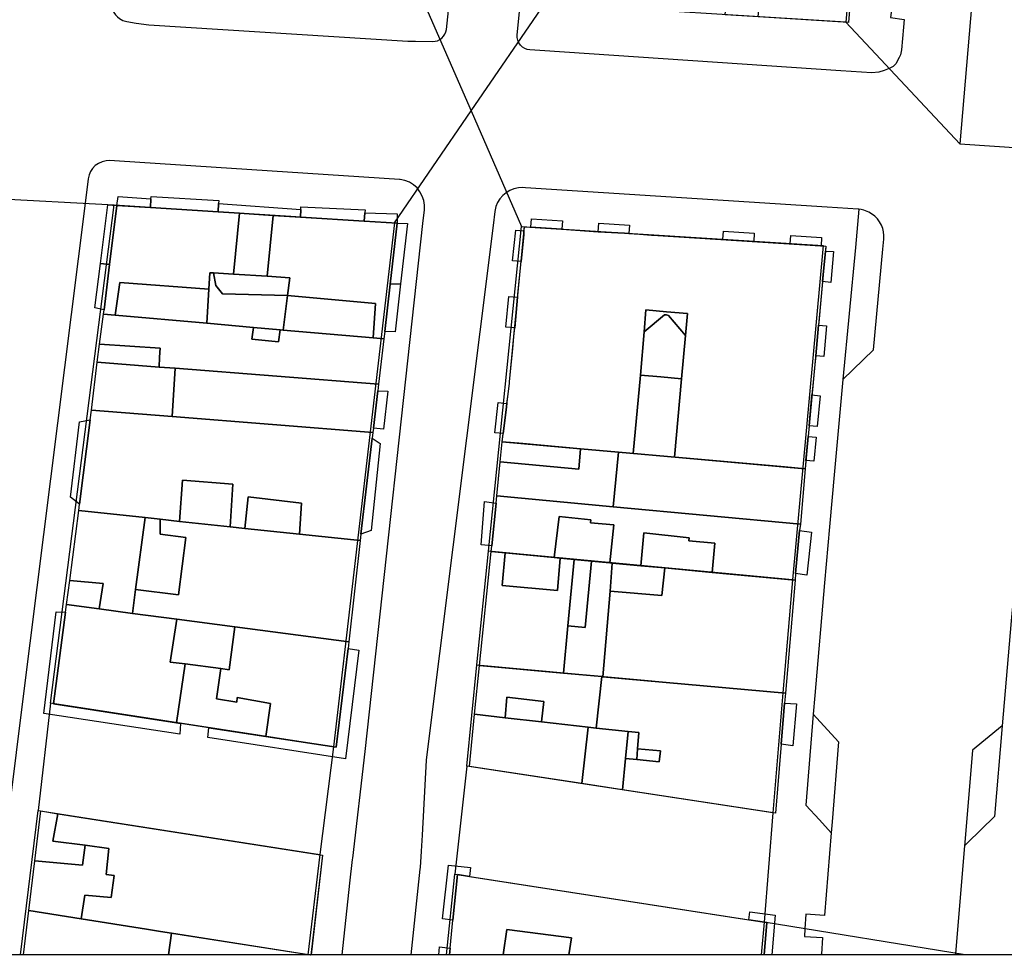
# Model space of a CAD drawing. Extents: x 727736 to 730432, y 4372700 to 4374764.
# Drawn here: x 729870 to 729942, y 4372707 to 4372774 of the extents above; entities that cross this region are included whole.
import ezdxf

# ---------------------------------------------------------------- set-up
doc = ezdxf.new("R2010")
doc.units = 0
doc.header["$MEASUREMENT"] = 0
doc.layers.get('0').update_dxf_attribs({"linetype": 'CONTINUOUS'})
for name, color, linetype in [('110302', 1, 'CONTINUOUS'), ('110310', 1, 'CONTINUOUS'), ('111600', 1, 'CONTINUOUS'), ('111603', 1, 'CONTINUOUS'), ('111704', 1, 'CONTINUOUS'), ('160101', 3, 'CONTINUOUS'), ('Manzanas', 7, 'CONTINUOUS'), ('Parcelas_Urbana', 7, 'CONTINUOUS'), ('Subparcelas_Urbana', 7, 'CONTINUOUS')]:
    doc.layers.add(name, color=color, linetype=linetype)

msp = doc.modelspace()

# ---------------------------------------------------------------- linework, layer by layer
at = {"linetype": 'Continuous'}
msp.add_lwpolyline([(727735.622, 4374763.551), (730431.588, 4374763.551), (730431.588, 4372706.725), (727735.622, 4372706.725)], close=True, dxfattribs=at)
at = {"layer": '110302', "color": 10}
for points in [[(729930.934, 4372782.002), (729930.281, 4372774.252)], [(729930.281, 4372774.252), (729908.501, 4372775.602)], [(729872.721, 4372724.942), (729877.321, 4372761.012)], [(729877.321, 4372761.012), (729897.621, 4372759.732)], [(729897.621, 4372759.732), (729893.201, 4372721.792)], [(729904.421, 4372735.962), (729906.821, 4372759.462)], [(729906.821, 4372759.462), (729928.651, 4372758.072), (729926.421, 4372733.882)], [(729903.581, 4372727.722), (729904.421, 4372735.962)], [(729926.421, 4372733.882), (729925.721, 4372725.702)], [(729902.851, 4372720.392), (729903.581, 4372727.722)], [(729925.721, 4372725.702), (729925.011, 4372717.022)], [(729893.201, 4372721.792), (729872.721, 4372724.942)], [(729925.011, 4372717.022), (729902.851, 4372720.392)], [(729870.54, 4372706.725), (729871.811, 4372717.182)], [(729871.811, 4372717.182), (729892.201, 4372713.992)], [(729892.201, 4372713.992), (729891.348, 4372706.725)], [(729901.393, 4372706.725), (729901.981, 4372712.572)], [(729901.981, 4372712.572), (729924.381, 4372709.102)], [(729924.381, 4372709.102), (729924.17, 4372706.725)]]:
    msp.add_lwpolyline(points, dxfattribs=at)
at = {"layer": '110310', "color": 10}
for points in [[(729926.421, 4372733.882), (729904.421, 4372735.962)], [(729903.581, 4372727.722), (729925.721, 4372725.702)]]:
    msp.add_lwpolyline(points, dxfattribs=at)
at = {"layer": '111600', "color": 10}
for points in [[(729872.721, 4372724.942), (729871.811, 4372717.182)], [(729893.201, 4372721.792), (729892.201, 4372713.992)], [(729902.851, 4372720.392), (729901.981, 4372712.572)], [(729925.011, 4372717.022), (729924.381, 4372709.102)]]:
    msp.add_lwpolyline(points, dxfattribs=at)
at = {"layer": '111603', "color": 10}
for points in [[(729899.521, 4372776.182), (729903.17, 4372767.825)], [(729903.17, 4372767.825), (729908.501, 4372775.602)], [(729930.281, 4372774.252), (729938.537, 4372765.448)], [(729897.621, 4372759.732), (729903.17, 4372767.825)], [(729903.17, 4372767.825), (729906.821, 4372759.462)], [(729868.298, 4372761.514), (729877.321, 4372761.012)], [(729938.936, 4372706.725), (729924.381, 4372709.102)]]:
    msp.add_lwpolyline(points, dxfattribs=at)
at = {"layer": '111704', "color": 10}
for points in [[(729950.439, 4372905.203), (729938.537, 4372765.448)], [(729938.537, 4372765.448), (729947.496, 4372764.837)]]:
    msp.add_lwpolyline(points, dxfattribs=at)
at = {"layer": '160101'}
for points in [[(729934.841, 4372802.782), (729934.741, 4372801.712), (729934.191, 4372795.162), (729933.281, 4372783.772), (729935.161, 4372781.832), (729934.611, 4372775.582), (729933.671, 4372775.712), (729933.521, 4372774.572), (729934.511, 4372774.432), (729934.461, 4372773.892)], [(729877.251, 4372777.382), (729877.061, 4372775.942), (729877.051, 4372775.732), (729877.071, 4372775.532), (729877.111, 4372775.322), (729877.191, 4372775.132), (729877.291, 4372774.942), (729877.411, 4372774.772), (729877.561, 4372774.622), (729877.701, 4372774.512), (729877.951, 4372774.372), (729878.231, 4372774.282), (729878.921, 4372774.182)], [(729900.371, 4372772.842), (729900.551, 4372772.862), (729900.731, 4372772.902), (729900.901, 4372772.992), (729901.051, 4372773.092), (729901.171, 4372773.222), (729901.271, 4372773.382), (729901.341, 4372773.552), (729901.381, 4372773.722), (729901.621, 4372776.042)], [(729908.141, 4372772.192), (729907.411, 4372772.242), (729907.221, 4372772.272), (729907.041, 4372772.342), (729906.881, 4372772.442), (729906.731, 4372772.592), (729906.621, 4372772.752), (729906.541, 4372772.942), (729906.501, 4372773.132), (729906.501, 4372773.332), (729906.731, 4372775.712)], [(729878.921, 4372774.182), (729879.841, 4372774.042), (729898.581, 4372772.872), (729899.141, 4372772.862)], [(729934.461, 4372773.892), (729934.311, 4372772.232), (729934.241, 4372771.892), (729934.161, 4372771.692), (729933.911, 4372771.232), (729933.711, 4372771.042), (729933.421, 4372770.882), (729933.071, 4372770.742), (729932.681, 4372770.632), (729932.181, 4372770.582), (729929.931, 4372770.732)], [(729899.141, 4372772.862), (729900.371, 4372772.842)], [(729929.931, 4372770.732), (729908.141, 4372772.192)], [(729877.711, 4372764.182), (729876.991, 4372764.222), (729876.731, 4372764.212), (729876.451, 4372764.142), (729876.181, 4372764.022), (729875.951, 4372763.862), (729875.751, 4372763.652), (729875.611, 4372763.432), (729875.511, 4372763.192), (729875.441, 4372762.912), (729875.221, 4372761.132)], [(729897.981, 4372762.862), (729877.711, 4372764.182)], [(729899.671, 4372759.672), (729899.781, 4372760.652), (729899.791, 4372760.992), (729899.741, 4372761.332), (729899.631, 4372761.662), (729899.461, 4372761.972), (729899.251, 4372762.242), (729898.991, 4372762.482), (729898.691, 4372762.662), (729898.371, 4372762.792), (729898.031, 4372762.862), (729897.981, 4372762.862)], [(729907.111, 4372762.262), (729906.901, 4372762.282), (729906.591, 4372762.262), (729906.251, 4372762.182), (729905.961, 4372762.062), (729905.691, 4372761.902), (729905.451, 4372761.692), (729905.251, 4372761.462), (729905.081, 4372761.192), (729904.961, 4372760.902), (729904.881, 4372760.532), (729904.751, 4372759.522)], [(729928.931, 4372760.862), (729907.111, 4372762.262)], [(729875.221, 4372761.132), (729870.711, 4372725.262)], [(729931.241, 4372760.712), (729931.181, 4372760.712), (729928.931, 4372760.862)], [(729931.241, 4372760.712), (729930.981, 4372757.932)], [(729932.971, 4372757.812), (729933.041, 4372758.532), (729933.051, 4372758.802), (729933.021, 4372759.072), (729932.961, 4372759.312), (729932.871, 4372759.542), (729932.741, 4372759.792), (729932.581, 4372760.012), (729932.381, 4372760.212), (729932.161, 4372760.382), (729931.951, 4372760.502), (729931.591, 4372760.642), (729931.391, 4372760.692), (729931.241, 4372760.712)], [(729895.481, 4372721.462), (729899.671, 4372759.672)], [(729904.751, 4372759.522), (729899.911, 4372720.842), (729899.911, 4372720.822)], [(729930.981, 4372757.932), (729930.081, 4372748.372)], [(729930.081, 4372748.372), (729932.291, 4372750.522), (729932.971, 4372757.812)], [(729930.081, 4372748.372), (729929.461, 4372741.742), (729929.121, 4372737.722), (729928.741, 4372733.672), (729928.041, 4372725.512), (729927.931, 4372724.152)], [(729943.731, 4372747.542), (729943.101, 4372740.052), (729942.271, 4372730.912), (729941.621, 4372723.322)], [(729870.711, 4372725.262), (729869.731, 4372717.502)], [(729927.931, 4372724.152), (729927.391, 4372717.572), (729928.381, 4372716.502)], [(729927.931, 4372724.152), (729929.771, 4372722.142), (729929.301, 4372716.362)], [(729941.621, 4372723.322), (729939.461, 4372721.552), (729938.901, 4372714.872)], [(729941.621, 4372723.322), (729941.061, 4372716.752), (729939.111, 4372714.842)], [(729894.581, 4372713.642), (729894.591, 4372713.722), (729895.481, 4372721.442), (729895.481, 4372721.462)], [(729899.911, 4372720.822), (729899.611, 4372715.402)], [(729928.381, 4372716.502), (729929.231, 4372715.562)], [(729929.301, 4372716.362), (729929.231, 4372715.562)], [(729899.611, 4372715.402), (729899.541, 4372714.232)], [(729929.231, 4372715.562), (729928.751, 4372709.592), (729927.401, 4372709.682), (729927.321, 4372708.622)], [(729938.881, 4372714.622), (729938.231, 4372706.842)], [(729938.901, 4372714.872), (729938.881, 4372714.622)], [(729939.111, 4372714.842), (729938.881, 4372714.622)], [(729893.82, 4372706.725), (729894.391, 4372711.922), (729894.581, 4372713.642)], [(729899.541, 4372714.232), (729899.471, 4372713.052), (729899.461, 4372712.932)], [(729899.461, 4372712.932), (729898.798, 4372706.725)], [(729927.321, 4372708.622), (729927.291, 4372708.072), (729928.611, 4372707.982), (729928.521, 4372706.792)], [(729928.521, 4372706.792), (729928.452, 4372706.725)], [(729928.521, 4372706.792), (729928.515, 4372706.725)], [(729938.231, 4372706.842), (729938.221, 4372706.702)]]:
    msp.add_lwpolyline(points, dxfattribs=at)
at = {"layer": 'Manzanas'}
for points in [[(729930.82, 4372778.39), (729930.48, 4372774.22), (729923.95, 4372774.62)], [(729877.52, 4372760.98), (729879.96, 4372760.82), (729884.86, 4372760.51), (729886.4, 4372760.41), (729888.84, 4372760.26), (729890.81, 4372760.14), (729895.42, 4372759.85), (729897.82, 4372759.7), (729897.3, 4372755.28), (729896.91, 4372751.85), (729896.85, 4372751.33), (729896.46, 4372748.04), (729896.41, 4372747.57), (729896.09, 4372744.86), (729896.05, 4372744.54), (729896, 4372744.13), (729895.17, 4372737.19), (729895.12, 4372736.72), (729894.32, 4372729.38), (729894.26, 4372728.9), (729893.4, 4372721.76), (729888.3, 4372722.54), (729884.17, 4372723.17), (729882.12, 4372723.49), (729881.84, 4372723.53), (729872.92, 4372724.91), (729873.8, 4372731.53), (729873.87, 4372732.09), (729874.1, 4372733.84), (729874.76, 4372738.89), (729874.82, 4372739.35), (729875.59, 4372745.46), (729875.68, 4372746.15), (729876.1, 4372749.63), (729876.27, 4372750.94), (729876.55, 4372753.11), (729876.59, 4372753.43), (729876.99, 4372756.7), (729877.52, 4372760.98)], [(729915.35, 4372758.89), (729916.3, 4372758.83), (729928.85, 4372758.04), (729928.05, 4372749.47), (729927.34, 4372741.92), (729927, 4372737.9), (729926.95, 4372737.44), (729926.66, 4372734.34), (729926.62, 4372733.85), (729925.92, 4372725.67), (729925.86, 4372724.96), (729925.61, 4372721.98), (729925.21, 4372716.99), (729914.13, 4372718.68), (729911.18, 4372719.13), (729903.05, 4372720.36), (729903.42, 4372724.15), (729903.78, 4372727.69), (729904.62, 4372735.93), (729904.66, 4372736.33), (729904.97, 4372739.44), (729905.03, 4372739.95), (729905.27, 4372742.41), (729905.42, 4372743.87), (729905.84, 4372747.32), (729905.94, 4372748.11), (729905.95, 4372748.2), (729906.26, 4372751.49), (729907.02, 4372759.43), (729914.26, 4372758.96), (729915.35, 4372758.89)], [(729871.58, 4372713.54), (729872.01, 4372717.15), (729873.23, 4372716.95), (729892.4, 4372713.96), (729891.571, 4372706.725)], [(729870.751, 4372706.725), (729871.15, 4372709.95), (729871.58, 4372713.54)], [(729901.598, 4372706.725), (729901.65, 4372707.23), (729901.85, 4372709.25), (729902.18, 4372712.54), (729903.04, 4372712.41)], [(729903.04, 4372712.41), (729923.28, 4372709.27), (729924.58, 4372709.07), (729924.377, 4372706.725)]]:
    msp.add_lwpolyline(points, dxfattribs=at)
at = {"layer": 'Parcelas_Urbana'}
for points in [[(729922.09, 4372781.08), (729930.99, 4372780.36), (729930.82, 4372778.39), (729930.48, 4372774.22), (729923.95, 4372774.62), (729921.56, 4372774.77), (729921.9, 4372778.84), (729922.09, 4372781.08)], [(729877.52, 4372760.98), (729879.96, 4372760.82), (729884.86, 4372760.51), (729886.4, 4372760.41), (729888.84, 4372760.26), (729890.81, 4372760.14), (729895.42, 4372759.85), (729897.82, 4372759.7), (729897.3, 4372755.28), (729896.91, 4372751.85), (729896.85, 4372751.33), (729896.07, 4372751.39), (729889.55, 4372751.96), (729889.35, 4372751.98), (729887.41, 4372752.15), (729884.03, 4372752.45), (729877.4, 4372753.03), (729876.55, 4372753.11), (729876.59, 4372753.43), (729876.99, 4372756.7), (729877.52, 4372760.98)], [(729906.26, 4372751.49), (729907.02, 4372759.43), (729914.26, 4372758.96), (729915.35, 4372758.89), (729916.3, 4372758.83), (729928.85, 4372758.04), (729928.05, 4372749.47), (729927.34, 4372741.92), (729918.19, 4372742.73), (729913.83, 4372743.12), (729911.08, 4372743.36), (729905.42, 4372743.87), (729905.84, 4372747.32), (729905.94, 4372748.11), (729905.95, 4372748.2), (729906.26, 4372751.49)], [(729877.4, 4372753.03), (729884.03, 4372752.45), (729887.41, 4372752.15), (729889.35, 4372751.98), (729889.55, 4372751.96), (729896.07, 4372751.39), (729896.85, 4372751.33), (729896.46, 4372748.04), (729881.74, 4372749.19), (729880.57, 4372749.28), (729876.1, 4372749.63), (729876.27, 4372750.94), (729876.55, 4372753.11), (729877.4, 4372753.03)], [(729876.1, 4372749.63), (729880.57, 4372749.28), (729881.74, 4372749.19), (729896.46, 4372748.04), (729896.41, 4372747.57), (729896.09, 4372744.86), (729896.05, 4372744.54), (729881.51, 4372745.69), (729875.68, 4372746.15), (729876.1, 4372749.63)], [(729881.51, 4372745.69), (729896.05, 4372744.54), (729896, 4372744.13), (729895.17, 4372737.19), (729895.12, 4372736.72), (729890.75, 4372737.18), (729886.77, 4372737.6), (729885.73, 4372737.72), (729882.05, 4372738.11), (729880.64, 4372738.26), (729879.57, 4372738.38), (729874.76, 4372738.89), (729874.82, 4372739.35), (729875.59, 4372745.46), (729875.68, 4372746.15), (729881.51, 4372745.69)], [(729905.42, 4372743.87), (729911.08, 4372743.36), (729913.83, 4372743.12), (729918.19, 4372742.73), (729927.34, 4372741.92), (729927, 4372737.9), (729913.45, 4372739.16), (729905.03, 4372739.95), (729905.27, 4372742.41), (729905.42, 4372743.87)], [(729905.03, 4372739.95), (729913.45, 4372739.16), (729927, 4372737.9), (729926.95, 4372737.44), (729926.66, 4372734.34), (729926.62, 4372733.85), (729920.62, 4372734.41), (729917.18, 4372734.74), (729915.44, 4372734.9), (729913.38, 4372735.09), (729913.2, 4372735.11), (729911.88, 4372735.24), (729910.63, 4372735.36), (729909.61, 4372735.45), (729909.17, 4372735.49), (729905.62, 4372735.83), (729904.62, 4372735.93), (729904.66, 4372736.33), (729904.97, 4372739.44), (729905.03, 4372739.95)], [(729874.76, 4372738.89), (729879.57, 4372738.38), (729880.64, 4372738.26), (729882.05, 4372738.11), (729885.73, 4372737.72), (729886.77, 4372737.6), (729890.75, 4372737.18), (729895.12, 4372736.72), (729894.32, 4372729.38), (729886.05, 4372730.47), (729881.86, 4372731.03), (729878.64, 4372731.45), (729876.23, 4372731.77), (729873.87, 4372732.09), (729874.1, 4372733.84), (729874.76, 4372738.89)], [(729904.62, 4372735.93), (729905.62, 4372735.83), (729909.17, 4372735.49), (729909.61, 4372735.45), (729910.63, 4372735.36), (729911.88, 4372735.24), (729913.2, 4372735.11), (729913.38, 4372735.09), (729913.22, 4372733.06), (729912.7, 4372726.87), (729912.62, 4372726.88), (729909.84, 4372727.13), (729903.78, 4372727.69), (729904.62, 4372735.93)], [(729913.38, 4372735.09), (729915.44, 4372734.9), (729917.18, 4372734.74), (729920.62, 4372734.41), (729926.62, 4372733.85), (729925.92, 4372725.67), (729912.7, 4372726.87), (729913.22, 4372733.06), (729913.38, 4372735.09)], [(729876.23, 4372731.77), (729878.64, 4372731.45), (729881.86, 4372731.03), (729886.05, 4372730.47), (729894.32, 4372729.38), (729894.26, 4372728.9), (729893.4, 4372721.76), (729888.3, 4372722.54), (729884.17, 4372723.17), (729882.12, 4372723.49), (729881.84, 4372723.53), (729872.92, 4372724.91), (729873.8, 4372731.53), (729873.87, 4372732.09), (729876.23, 4372731.77)], [(729903.78, 4372727.69), (729909.84, 4372727.13), (729912.62, 4372726.88), (729912.7, 4372726.87), (729925.92, 4372725.67), (729925.86, 4372724.96), (729925.61, 4372721.98), (729925.21, 4372716.99), (729914.13, 4372718.68), (729914.34, 4372720.95), (729914.53, 4372722.89), (729912.22, 4372723.15), (729911.63, 4372723.22), (729908.26, 4372723.6), (729905.62, 4372723.89), (729903.42, 4372724.15), (729903.78, 4372727.69)], [(729905.62, 4372723.89), (729908.26, 4372723.6), (729911.63, 4372723.22), (729912.22, 4372723.15), (729914.53, 4372722.89), (729914.34, 4372720.95), (729914.13, 4372718.68), (729911.18, 4372719.13), (729903.05, 4372720.36), (729903.42, 4372724.15), (729905.62, 4372723.89)], [(729871.58, 4372713.54), (729872.01, 4372717.15), (729873.23, 4372716.95), (729892.4, 4372713.96), (729891.57, 4372706.72), (729881.46, 4372708.31), (729880.68, 4372708.43), (729879.67, 4372708.59), (729874.94, 4372709.34), (729871.15, 4372709.95), (729871.58, 4372713.54)], [(729901.598, 4372706.725), (729901.65, 4372707.23), (729901.85, 4372709.25), (729902.18, 4372712.54), (729903.04, 4372712.41)], [(729903.04, 4372712.41), (729923.28, 4372709.27), (729924.58, 4372709.07), (729924.377, 4372706.725)], [(729870.751, 4372706.725), (729871.15, 4372709.95)], [(729871.15, 4372709.95), (729874.94, 4372709.34), (729879.67, 4372708.59), (729880.68, 4372708.43), (729881.46, 4372708.31), (729881.258, 4372706.725)], [(729881.258, 4372706.725), (729881.46, 4372708.31)], [(729881.46, 4372708.31), (729891.541, 4372706.725)]]:
    msp.add_lwpolyline(points, dxfattribs=at)
at = {"layer": 'Subparcelas_Urbana'}
for points in [[(729923.95, 4372774.62), (729924.11, 4372776.38), (729926.77, 4372776.21), (729927.01, 4372778.6), (729930.82, 4372778.39), (729930.48, 4372774.22), (729923.95, 4372774.62)], [(729877.52, 4372760.98), (729877.6, 4372761.62), (729879.98, 4372761.45), (729879.96, 4372760.82), (729877.52, 4372760.98)], [(729884.88, 4372761.13), (729884.86, 4372760.51), (729879.96, 4372760.82), (729879.98, 4372761.45), (729879.99, 4372761.63), (729884.89, 4372761.33), (729884.88, 4372761.13)], [(729876.33, 4372756.78), (729876.85, 4372761.02), (729877.52, 4372760.98), (729876.99, 4372756.7), (729876.33, 4372756.78)], [(729877.52, 4372760.98), (729879.96, 4372760.82), (729884.86, 4372760.51), (729886.4, 4372760.41), (729885.95, 4372756), (729884.5, 4372756.09), (729884.25, 4372756.1), (729884.18, 4372754.91), (729877.72, 4372755.39), (729877.4, 4372753.03), (729876.55, 4372753.11), (729876.59, 4372753.43), (729876.99, 4372756.7), (729877.52, 4372760.98)], [(729890.83, 4372760.69), (729890.81, 4372760.14), (729888.84, 4372760.26), (729886.4, 4372760.41), (729884.86, 4372760.51), (729884.88, 4372761.13), (729890.83, 4372760.69)], [(729895.48, 4372760.45), (729895.42, 4372759.85), (729890.81, 4372760.14), (729890.83, 4372760.69), (729890.84, 4372760.89), (729895.5, 4372760.67), (729895.48, 4372760.45)], [(729886.4, 4372760.41), (729888.84, 4372760.26), (729888.4, 4372755.85), (729885.95, 4372756), (729886.4, 4372760.41)], [(729888.84, 4372760.26), (729890.81, 4372760.14), (729895.42, 4372759.85), (729897.82, 4372759.7), (729897.3, 4372755.28), (729896.91, 4372751.85), (729896.85, 4372751.33), (729896.07, 4372751.39), (729896.23, 4372753.87), (729889.88, 4372754.45), (729890.05, 4372755.75), (729888.4, 4372755.85), (729888.84, 4372760.26)], [(729895.42, 4372759.85), (729895.48, 4372760.45), (729897.81, 4372760.38), (729897.82, 4372759.7), (729895.42, 4372759.85)], [(729909.74, 4372759.25), (729907.48, 4372759.4), (729907.53, 4372760), (729909.78, 4372759.86), (729909.74, 4372759.25)], [(729897.82, 4372759.7), (729897.82, 4372759.69), (729898.55, 4372759.66), (729898.06, 4372755.31), (729897.3, 4372755.28), (729897.82, 4372759.7)], [(729914.9, 4372743.02), (729913.83, 4372743.12), (729911.08, 4372743.36), (729906.91, 4372743.74), (729905.42, 4372743.87), (729905.49, 4372744.47), (729905.7, 4372746.19), (729905.76, 4372746.65), (729905.84, 4372747.32), (729905.94, 4372748.11), (729905.95, 4372748.2), (729906.09, 4372749.66), (729906.18, 4372750.59), (729906.26, 4372751.49), (729906.32, 4372752.11), (729906.53, 4372754.34), (729906.54, 4372754.42), (729906.55, 4372754.55), (729906.78, 4372756.91), (729906.97, 4372758.87), (729906.99, 4372759.15), (729907.02, 4372759.43), (729907.48, 4372759.4), (729909.74, 4372759.25), (729912.36, 4372759.08), (729914.26, 4372758.96), (729914.59, 4372758.94), (729915.35, 4372758.89), (729916.23, 4372758.83), (729916.3, 4372758.83), (729917.81, 4372758.74), (729920.1, 4372758.59), (729921.39, 4372758.51), (729923.62, 4372758.37), (729926.26, 4372758.2), (729928.5, 4372758.06), (729928.85, 4372758.04), (729928.82, 4372757.68), (729928.61, 4372755.47), (729928.33, 4372752.5), (729928.32, 4372752.32), (729928.11, 4372750.1), (729928.05, 4372749.47), (729927.95, 4372748.45), (729927.89, 4372747.74), (729927.89, 4372747.72), (729927.84, 4372747.26), (729927.63, 4372745.03), (729927.56, 4372744.26), (729927.4, 4372742.52), (729927.34, 4372741.92), (729925.84, 4372742.05), (729918.19, 4372742.73), (729917.88, 4372742.76), (729918.4, 4372748.42), (729918.68, 4372751.56), (729918.82, 4372753.15), (729917.32, 4372753.28), (729915.82, 4372753.42), (729915.69, 4372751.83), (729915.42, 4372748.69), (729914.9, 4372743.02)], [(729914.59, 4372758.94), (729914.26, 4372758.96), (729912.36, 4372759.08), (729912.4, 4372759.69), (729914.63, 4372759.55), (729914.59, 4372758.94)], [(729906.78, 4372756.91), (729906.17, 4372756.98), (729906.4, 4372759.2), (729906.99, 4372759.15), (729906.97, 4372758.87), (729906.78, 4372756.91)], [(729923.62, 4372758.37), (729921.39, 4372758.51), (729921.43, 4372759.12), (729923.66, 4372758.97), (729923.62, 4372758.37)], [(729928.5, 4372758.06), (729926.26, 4372758.2), (729926.3, 4372758.81), (729928.54, 4372758.66), (729928.5, 4372758.06)], [(729928.82, 4372757.68), (729929.41, 4372757.64), (729929.2, 4372755.41), (729928.61, 4372755.47), (729928.82, 4372757.68)], [(729876.33, 4372756.78), (729876.99, 4372756.7), (729876.59, 4372753.43), (729875.93, 4372753.56), (729876.33, 4372756.78)], [(729884.18, 4372754.91), (729884.25, 4372756.1), (729884.5, 4372756.09), (729884.67, 4372755.18), (729885.17, 4372754.59), (729889.88, 4372754.45), (729889.55, 4372751.96), (729889.35, 4372751.98), (729887.41, 4372752.15), (729884.03, 4372752.45), (729884.18, 4372754.91)], [(729884.5, 4372756.09), (729885.95, 4372756), (729888.4, 4372755.85), (729890.05, 4372755.75), (729889.88, 4372754.45), (729885.17, 4372754.59), (729884.67, 4372755.18), (729884.5, 4372756.09)], [(729877.4, 4372753.03), (729877.72, 4372755.39), (729884.18, 4372754.91), (729884.03, 4372752.45), (729877.4, 4372753.03)], [(729897.3, 4372755.28), (729898.06, 4372755.31), (729897.66, 4372751.83), (729896.91, 4372751.85), (729897.3, 4372755.28)], [(729889.88, 4372754.45), (729896.23, 4372753.87), (729896.07, 4372751.39), (729889.55, 4372751.96), (729889.88, 4372754.45)], [(729906.32, 4372752.11), (729905.68, 4372752.18), (729905.9, 4372754.39), (729906.53, 4372754.34), (729906.32, 4372752.11)], [(729877.4, 4372753.03), (729884.03, 4372752.45), (729887.41, 4372752.15), (729887.28, 4372751.29), (729889.21, 4372751.11), (729889.35, 4372751.98), (729889.55, 4372751.96), (729896.07, 4372751.39), (729896.85, 4372751.33), (729896.46, 4372748.04), (729881.74, 4372749.19), (729880.57, 4372749.28), (729880.61, 4372750), (729880.64, 4372750.66), (729876.27, 4372750.94), (729876.55, 4372753.11), (729877.4, 4372753.03)], [(729918.4, 4372748.42), (729916.9, 4372748.57), (729915.42, 4372748.69), (729915.69, 4372751.83), (729917.16, 4372753.06), (729917.3, 4372753.05), (729917.45, 4372753.01), (729918.68, 4372751.56), (729918.4, 4372748.42)], [(729915.69, 4372751.83), (729915.82, 4372753.42), (729917.32, 4372753.28), (729918.82, 4372753.15), (729918.68, 4372751.56), (729917.45, 4372753.01), (729917.3, 4372753.05), (729917.16, 4372753.06), (729915.69, 4372751.83)], [(729889.35, 4372751.98), (729889.21, 4372751.11), (729887.28, 4372751.29), (729887.41, 4372752.15), (729889.35, 4372751.98)], [(729928.32, 4372752.32), (729928.9, 4372752.26), (729928.69, 4372750.04), (729928.11, 4372750.1), (729928.32, 4372752.32)], [(729876.1, 4372749.63), (729876.27, 4372750.94), (729880.64, 4372750.66), (729880.61, 4372750), (729880.57, 4372749.28), (729876.1, 4372749.63)], [(729876.1, 4372749.63), (729880.57, 4372749.28), (729881.74, 4372749.19), (729881.51, 4372745.69), (729875.68, 4372746.15), (729876.1, 4372749.63)], [(729881.74, 4372749.19), (729896.46, 4372748.04), (729896.41, 4372747.57), (729896.09, 4372744.86), (729896.05, 4372744.54), (729881.51, 4372745.69), (729881.74, 4372749.19)], [(729917.88, 4372742.76), (729916.39, 4372742.89), (729916.29, 4372742.9), (729914.9, 4372743.02), (729915.42, 4372748.69), (729916.9, 4372748.57), (729918.4, 4372748.42), (729917.88, 4372742.76)], [(729896.41, 4372747.57), (729897.13, 4372747.54), (729896.81, 4372744.79), (729896.09, 4372744.86), (729896.41, 4372747.57)], [(729927.84, 4372747.26), (729928.43, 4372747.2), (729928.22, 4372744.97), (729927.63, 4372745.03), (729927.84, 4372747.26)], [(729905.49, 4372744.47), (729904.88, 4372744.53), (729905.11, 4372746.71), (729905.76, 4372746.65), (729905.7, 4372746.19), (729905.49, 4372744.47)], [(729881.51, 4372745.69), (729896.05, 4372744.54), (729896, 4372744.13), (729895.17, 4372737.19), (729895.12, 4372736.72), (729890.75, 4372737.18), (729890.88, 4372739.42), (729887.02, 4372739.89), (729886.77, 4372737.6), (729885.73, 4372737.72), (729885.91, 4372740.8), (729882.27, 4372741.1), (729882.05, 4372738.11), (729880.64, 4372738.26), (729879.57, 4372738.38), (729874.76, 4372738.89), (729874.82, 4372739.35), (729875.59, 4372745.46), (729875.68, 4372746.15), (729881.51, 4372745.69)], [(729874.82, 4372739.35), (729874.16, 4372739.87), (729874.81, 4372745.32), (729875.59, 4372745.46), (729874.82, 4372739.35)], [(729927.56, 4372744.26), (729928.15, 4372744.21), (729927.98, 4372742.47), (729927.4, 4372742.52), (729927.56, 4372744.26)], [(729895.17, 4372737.19), (729896, 4372744.13), (729896.59, 4372743.74), (729895.93, 4372737.44), (729895.17, 4372737.19)], [(729905.42, 4372743.87), (729911.08, 4372743.36), (729910.96, 4372741.9), (729905.27, 4372742.41), (729905.42, 4372743.87)], [(729911.08, 4372743.36), (729913.83, 4372743.12), (729913.45, 4372739.16), (729905.03, 4372739.95), (729905.27, 4372742.41), (729910.96, 4372741.9), (729911.08, 4372743.36)], [(729913.83, 4372743.12), (729918.19, 4372742.73), (729927.34, 4372741.92), (729927, 4372737.9), (729913.45, 4372739.16), (729913.83, 4372743.12)], [(729885.73, 4372737.72), (729882.05, 4372738.11), (729882.27, 4372741.1), (729885.91, 4372740.8), (729885.73, 4372737.72)], [(729886.77, 4372737.6), (729887.02, 4372739.89), (729890.88, 4372739.42), (729890.75, 4372737.18), (729886.77, 4372737.6)], [(729904.97, 4372739.44), (729904.66, 4372736.33), (729903.88, 4372736.42), (729904.14, 4372739.54), (729904.97, 4372739.44)], [(729905.03, 4372739.95), (729913.45, 4372739.16), (729927, 4372737.9), (729926.95, 4372737.44), (729926.66, 4372734.34), (729926.62, 4372733.85), (729920.62, 4372734.41), (729920.81, 4372736.54), (729918.93, 4372736.71), (729918.95, 4372736.92), (729915.66, 4372737.29), (729915.44, 4372734.9), (729913.38, 4372735.09), (729913.2, 4372735.11), (729913.49, 4372737.87), (729911.81, 4372738), (729911.84, 4372738.23), (729909.53, 4372738.47), (729909.17, 4372735.49), (729905.62, 4372735.83), (729904.62, 4372735.93), (729904.66, 4372736.33), (729904.97, 4372739.44), (729905.03, 4372739.95)], [(729874.76, 4372738.89), (729879.57, 4372738.38), (729878.87, 4372733.19), (729878.64, 4372731.45), (729876.23, 4372731.77), (729876.52, 4372733.61), (729874.1, 4372733.84), (729874.76, 4372738.89)], [(729880.64, 4372738.26), (729882.05, 4372738.11), (729885.73, 4372737.72), (729886.77, 4372737.6), (729890.75, 4372737.18), (729895.12, 4372736.72), (729894.32, 4372729.38), (729886.05, 4372730.47), (729881.86, 4372731.03), (729878.64, 4372731.45), (729878.87, 4372733.19), (729881.98, 4372732.8), (729882.5, 4372736.94), (729880.66, 4372737.18), (729880.64, 4372738.26)], [(729879.57, 4372738.38), (729880.64, 4372738.26), (729880.66, 4372737.18), (729882.5, 4372736.94), (729881.98, 4372732.8), (729878.87, 4372733.19), (729879.57, 4372738.38)], [(729909.17, 4372735.49), (729909.53, 4372738.47), (729911.84, 4372738.23), (729911.81, 4372738), (729913.49, 4372737.87), (729913.2, 4372735.11), (729911.88, 4372735.24), (729910.63, 4372735.36), (729909.61, 4372735.45), (729909.17, 4372735.49)], [(729915.44, 4372734.9), (729915.66, 4372737.29), (729918.95, 4372736.92), (729918.93, 4372736.71), (729920.81, 4372736.54), (729920.62, 4372734.41), (729917.18, 4372734.74), (729915.44, 4372734.9)], [(729926.66, 4372734.34), (729926.95, 4372737.44), (729927.81, 4372737.33), (729927.48, 4372734.22), (729926.66, 4372734.34)], [(729904.62, 4372735.93), (729905.62, 4372735.83), (729905.4, 4372733.48), (729909.41, 4372733.11), (729909.61, 4372735.45), (729910.63, 4372735.36), (729910.17, 4372730.56), (729909.84, 4372727.13), (729903.78, 4372727.69), (729904.62, 4372735.93)], [(729905.62, 4372735.83), (729909.17, 4372735.49), (729909.61, 4372735.45), (729909.41, 4372733.11), (729905.4, 4372733.48), (729905.62, 4372735.83)], [(729911.88, 4372735.24), (729913.2, 4372735.11), (729913.38, 4372735.09), (729913.22, 4372733.06), (729912.7, 4372726.87), (729912.62, 4372726.88), (729909.84, 4372727.13), (729910.17, 4372730.56), (729911.41, 4372730.42), (729911.88, 4372735.24)], [(729910.63, 4372735.36), (729911.88, 4372735.24), (729911.41, 4372730.42), (729910.17, 4372730.56), (729910.63, 4372735.36)], [(729913.38, 4372735.09), (729915.44, 4372734.9), (729917.18, 4372734.74), (729916.97, 4372732.75), (729913.22, 4372733.06), (729913.38, 4372735.09)], [(729917.18, 4372734.74), (729920.62, 4372734.41), (729926.62, 4372733.85), (729925.92, 4372725.67), (729912.7, 4372726.87), (729913.22, 4372733.06), (729916.97, 4372732.75), (729917.18, 4372734.74)], [(729873.87, 4372732.09), (729874.1, 4372733.84), (729876.52, 4372733.61), (729876.23, 4372731.77), (729873.87, 4372732.09)], [(729881.84, 4372723.53), (729882.12, 4372723.49), (729882.07, 4372722.72), (729872.24, 4372724.21), (729873.12, 4372731.56), (729873.8, 4372731.53), (729872.92, 4372724.91), (729881.84, 4372723.53)], [(729876.23, 4372731.77), (729878.64, 4372731.45), (729881.86, 4372731.03), (729881.38, 4372727.93), (729882.47, 4372727.79), (729881.84, 4372723.53), (729872.92, 4372724.91), (729873.8, 4372731.53), (729873.87, 4372732.09), (729876.23, 4372731.77)], [(729886.05, 4372730.47), (729885.64, 4372727.37), (729885.05, 4372727.45), (729882.47, 4372727.79), (729881.38, 4372727.93), (729881.86, 4372731.03), (729886.05, 4372730.47)], [(729894.32, 4372729.38), (729894.26, 4372728.9), (729893.4, 4372721.76), (729888.3, 4372722.54), (729888.65, 4372724.92), (729886.23, 4372725.36), (729886.19, 4372725.03), (729884.74, 4372725.26), (729885.05, 4372727.45), (729885.64, 4372727.37), (729886.05, 4372730.47), (729894.32, 4372729.38)], [(729888.3, 4372722.54), (729893.4, 4372721.76), (729894.26, 4372728.9), (729895.04, 4372728.78), (729894.06, 4372720.92), (729884.09, 4372722.46), (729884.17, 4372723.17), (729888.3, 4372722.54)], [(729882.47, 4372727.79), (729885.05, 4372727.45), (729884.74, 4372725.26), (729886.19, 4372725.03), (729886.23, 4372725.36), (729888.65, 4372724.92), (729888.3, 4372722.54), (729884.17, 4372723.17), (729882.12, 4372723.49), (729881.84, 4372723.53), (729882.47, 4372727.79)], [(729903.78, 4372727.69), (729909.84, 4372727.13), (729912.62, 4372726.88), (729912.22, 4372723.15), (729911.63, 4372723.22), (729908.26, 4372723.6), (729908.43, 4372725.07), (729905.75, 4372725.38), (729905.62, 4372723.89), (729903.42, 4372724.15), (729903.78, 4372727.69)], [(729912.62, 4372726.88), (729912.7, 4372726.87), (729925.92, 4372725.67), (729925.86, 4372724.96), (729925.61, 4372721.98), (729925.21, 4372716.99), (729914.13, 4372718.68), (729914.34, 4372720.95), (729915.15, 4372720.87), (729916.78, 4372720.7), (729916.87, 4372721.49), (729915.22, 4372721.64), (729915.3, 4372722.82), (729914.53, 4372722.89), (729912.22, 4372723.15), (729912.62, 4372726.88)], [(729905.62, 4372723.89), (729905.75, 4372725.38), (729908.43, 4372725.07), (729908.26, 4372723.6), (729905.62, 4372723.89)], [(729925.61, 4372721.98), (729925.86, 4372724.96), (729926.71, 4372724.91), (729926.45, 4372721.86), (729925.61, 4372721.98)], [(729905.62, 4372723.89), (729908.26, 4372723.6), (729911.63, 4372723.22), (729911.18, 4372719.13), (729903.05, 4372720.36), (729903.42, 4372724.15), (729905.62, 4372723.89)], [(729912.22, 4372723.15), (729914.53, 4372722.89), (729914.34, 4372720.95), (729914.13, 4372718.68), (729911.18, 4372719.13), (729911.63, 4372723.22), (729912.22, 4372723.15)], [(729914.53, 4372722.89), (729915.3, 4372722.82), (729915.22, 4372721.64), (729915.15, 4372720.87), (729914.34, 4372720.95), (729914.53, 4372722.89)], [(729915.22, 4372721.64), (729916.87, 4372721.49), (729916.78, 4372720.7), (729915.15, 4372720.87), (729915.22, 4372721.64)], [(729875.21, 4372714.67), (729875.03, 4372713.22), (729871.58, 4372713.54), (729872.01, 4372717.15), (729873.23, 4372716.95), (729872.89, 4372714.96), (729875.21, 4372714.67)], [(729875.21, 4372714.67), (729872.89, 4372714.96), (729873.23, 4372716.95), (729892.4, 4372713.96), (729891.57, 4372706.72), (729881.46, 4372708.31), (729880.68, 4372708.43), (729879.67, 4372708.59), (729874.94, 4372709.34), (729875.2, 4372711.05), (729877.1, 4372710.89), (729877.33, 4372712.48), (729876.74, 4372712.55), (729876.94, 4372714.43), (729875.21, 4372714.67)], [(729875.21, 4372714.67), (729876.94, 4372714.43), (729876.74, 4372712.55), (729877.33, 4372712.48), (729877.1, 4372710.89), (729875.2, 4372711.05), (729874.94, 4372709.34), (729871.15, 4372709.95), (729871.58, 4372713.54), (729875.03, 4372713.22), (729875.21, 4372714.67)], [(729903.04, 4372712.41), (729902.18, 4372712.54), (729901.85, 4372709.25), (729901.1, 4372709.33), (729901.52, 4372713.23), (729903.13, 4372713.06), (729903.04, 4372712.41)], [(729901.598, 4372706.725), (729901.65, 4372707.23), (729901.85, 4372709.25), (729902.18, 4372712.54), (729903.04, 4372712.41)], [(729903.04, 4372712.41), (729923.28, 4372709.27), (729924.58, 4372709.07), (729924.377, 4372706.725)], [(729870.751, 4372706.725), (729871.15, 4372709.95)], [(729871.15, 4372709.95), (729874.94, 4372709.34), (729879.67, 4372708.59), (729880.68, 4372708.43), (729881.46, 4372708.31), (729881.258, 4372706.725)], [(729924.377, 4372706.725), (729924.58, 4372709.07), (729923.28, 4372709.27), (729923.34, 4372709.86), (729925.17, 4372709.61)], [(729925.17, 4372709.61), (729924.93, 4372706.725)], [(729881.258, 4372706.725), (729881.46, 4372708.31)], [(729881.46, 4372708.31), (729891.541, 4372706.725)], [(729905.492, 4372706.725), (729905.75, 4372708.58), (729910.42, 4372707.96), (729910.233, 4372706.725)], [(729910.233, 4372706.725), (729910.42, 4372707.96), (729905.75, 4372708.58), (729905.492, 4372706.725)], [(729900.818, 4372706.725), (729900.88, 4372707.32)], [(729900.88, 4372707.32), (729901.65, 4372707.23), (729901.598, 4372706.725)]]:
    msp.add_lwpolyline(points, dxfattribs=at)

doc.saveas('drawing.dxf')
